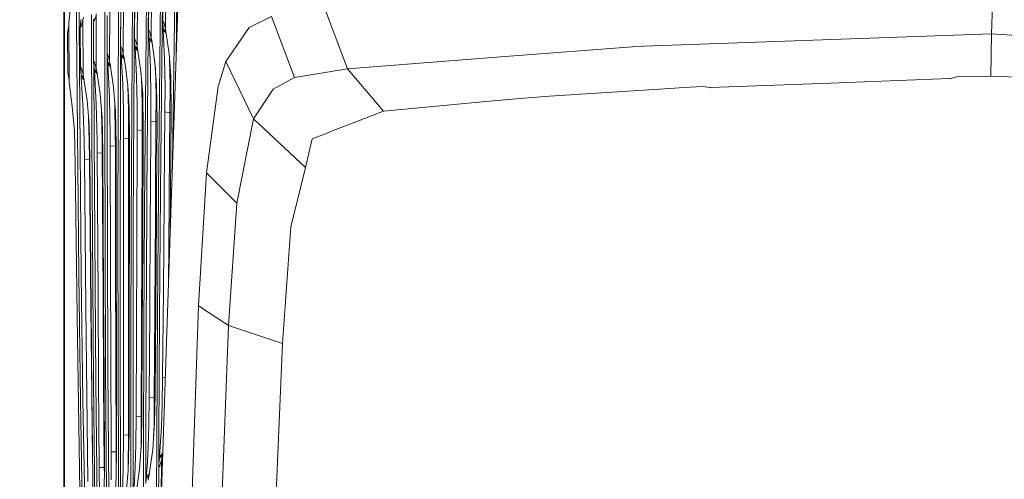
# Model space of a CAD drawing. Units: millimetres. Extents: x 745 to 8656, y -308 to 3703.
# Drawn here: x 968 to 1111, y 1067 to 1134 of the extents above; entities that cross this region are included whole.
import ezdxf

# ---------------------------------------------------------------- set-up
doc = ezdxf.new("R2010")
doc.units = ezdxf.units.MM
doc.layers.add('1', color=7, linetype='Continuous', true_color=0xffffff)
doc.styles.add('blockfont', font='simplex.shx')
doc.dimstyles.get("Standard").update_dxf_attribs({"dimtxt": 0.18, "dimasz": 0.18, "dimexe": 0.18, "dimexo": 0.0625, "dimgap": 0.09, "dimtad": 0, "dimtih": 1, "dimtoh": 1, "dimdec": 4, "dimzin": 0, "dimdsep": 46, "dimtxsty": 'Standard', "dimcen": 0.09, "dimadec": 0, "dimazin": 0, "dimtfac": 1, "dimtdec": 4, "dimtofl": 0, "dimtmove": 0, "dimatfit": 3, "dimfxl": 1, "dimtolj": 1, "dimtzin": 0, "dimarcsym": 0})

# ---------------------------------------------------------------- blocks, each defined once
blk = doc.blocks.new('_U1')
at = {"layer": '1', "color": 18, "lineweight": 35}
for p, q in [((1056.170757, 1249.237534), (792.731524, 1249.237534)), ((794.731524, 1249.237534), (794.731524, 889.752114)), ((794.731524, 388.747462), (794.731524, 789.752114)), ((1110.857137, 388.747462), (792.731524, 388.747462))]:
    blk.add_line(p, q, dxfattribs=at)
at = {"layer": '1', "color": 18, "lineweight": 13}
for p, q in [((844.471107, 889.752114), (744.99194, 889.752114)), ((744.99194, 889.752114), (744.99194, 789.752114)), ((844.471107, 789.752114), (844.471107, 889.752114)), ((744.99194, 789.752114), (844.471107, 789.752114))]:
    blk.add_line(p, q, dxfattribs=at)
at = {"layer": '1', "color": 18, "lineweight": 70}
for points in [[(794.731524, 1249.237534), (808.128983, 1199.237584), (781.334064, 1199.237485)], [(794.731524, 388.747462), (781.334064, 438.747413), (808.128983, 438.747511)]]:
    blk.add_solid(points, dxfattribs=at)
at = {"layer": '1', "color": 18, "linetype": 'Continuous', "lineweight": 13, "insert": (772.64194, 800.85628), "char_height": 50, "attachment_point": 7, "line_spacing_factor": 0.903614, "style": 'blockfont'}
blk.add_mtext('\\W1.2160;2', dxfattribs=at)
blk = doc.blocks.new('_U8')
at = {"layer": '1', "color": 18, "lineweight": 35}
for p, q in [((974.846274, 1197.49653), (974.846274, 229.962913)), ((2000, 430), (2000, 229.962913)), ((974.846274, 231.962913), (1302.485637, 231.962913)), ((2000, 231.962913), (1694.235637, 231.962913))]:
    blk.add_line(p, q, dxfattribs=at)
at = {"layer": '1', "color": 18, "lineweight": 13}
for p, q in [((1307.110637, 156.962913), (1282.110637, 156.962913)), ((1282.110637, 156.962913), (1282.110637, 63.212913)), ((1538.777303, 156.962913), (1513.777303, 156.962913)), ((1538.777303, 63.212913), (1538.777303, 156.962913)), ((1282.110637, 63.212913), (1307.110637, 63.212913)), ((1513.777303, 63.212913), (1538.777303, 63.212913))]:
    blk.add_line(p, q, dxfattribs=at)
at = {"layer": '1', "color": 18, "lineweight": 70}
for points in [[(974.846274, 231.962913), (1024.846224, 245.360372), (1024.846323, 218.565453)], [(2000, 231.962913), (1950.000049, 218.565453), (1949.999951, 245.360372)]]:
    blk.add_solid(points, dxfattribs=at)
at = {"layer": '1', "color": 18, "linetype": 'Continuous', "lineweight": 13, "char_height": 50, "attachment_point": 7, "line_spacing_factor": 0.903614, "style": 'blockfont'}
for s, insert in [('\\W1.3125;40.4', (1306.635637, 193.067079)), ('\\W1.1484;BA', (1591.427303, 193.067079)), ('\\W1.1591;1025', (1306.635637, 71.192079))]:
    blk.add_mtext(s, dxfattribs=dict(at, insert=insert))
blk = doc.blocks.new('_U10')
at = {"layer": '1', "color": 18, "lineweight": 35}
for p, q in [((974.846274, 1197.49653), (974.846274, -270.037087)), ((8425.999552, 1012.762573), (8425.999552, -270.037087)), ((974.846274, -268.037087), (4619.704163, -268.037087)), ((8425.999552, -268.037087), (4781.141663, -268.037087))]:
    blk.add_line(p, q, dxfattribs=at)
at = {"layer": '1', "color": 18, "lineweight": 70}
for points in [[(974.846274, -268.037087), (1024.846224, -254.639628), (1024.846323, -281.434547)], [(8425.999552, -268.037087), (8375.999601, -281.434547), (8375.999503, -254.639628)]]:
    blk.add_solid(points, dxfattribs=at)
at = {"layer": '1', "color": 18, "linetype": 'Continuous', "lineweight": 13, "insert": (4623.854163, -306.932921), "char_height": 50, "attachment_point": 7, "line_spacing_factor": 0.903614, "style": 'blockfont'}
blk.add_mtext('\\W1.1836;OAL', dxfattribs=at)

msp = doc.modelspace()

# ---------------------------------------------------------------- linework, layer by layer
at = {"layer": '1', "color": 18, "linetype": 'Continuous', "lineweight": 13}
for p, q in [((992.749602, 1177.244899), (990.456408, 1108.943035)), ((976.676852, 1133.522627), (976.625353, 1151.725408)), ((976.984411, 1151.722309), (977.035671, 1133.520839)), ((990.608197, 1113.464026), (991.07495, 1147.98629)), ((991.123467, 1128.811138), (991.381079, 1147.91095)), ((988.545567, 1109.393385), (988.944441, 1145.194766)), ((988.855749, 1109.329608), (989.25367, 1145.12932)), ((986.543089, 1106.8584), (986.851126, 1142.65525)), ((986.87488, 1108.989897), (987.163216, 1142.599937)), ((984.584004, 1104.530957), (984.79405, 1140.317675)), ((984.900147, 1104.487446), (985.109717, 1140.272495)), ((989.266306, 1140.147564), (989.179045, 1133.872625)), ((989.670426, 1140.733954), (989.564091, 1132.912633)), ((982.669502, 1103.352812), (982.777983, 1139.113781)), ((983.095556, 1139.078972), (983.07685, 1132.871657)), ((987.17919, 1138.506529), (987.110525, 1132.555839)), ((987.584502, 1139.456984), (987.495095, 1131.613132)), ((975.958496, 1137.481806), (975.562245, 1133.761641)), ((980.768353, 1119.102833), (980.789572, 1136.954305)), ((983.499199, 1137.09676), (983.448178, 1129.20725)), ((985.130936, 1137.563941), (985.072523, 1131.302115)), ((985.527664, 1138.241884), (985.456616, 1130.375263)), ((981.498867, 1135.779139), (981.470495, 1128.117082)), ((983.098656, 1136.084673), (983.058602, 1130.182859)), ((1016.036421, 1127.059457), (1012.667567, 1135.930774)), ((1109.56946, 1132.12156), (1109.706074, 1136.389133)), ((977.223068, 1133.398649), (977.294594, 1134.211656)), ((977.590233, 1134.163019), (977.499872, 1133.74674)), ((977.659851, 1134.544608), (977.590233, 1134.163019)), ((977.590233, 1134.163019), (977.610499, 1126.2027)), ((978.877217, 1117.111352), (978.836924, 1134.933469)), ((979.156405, 1134.317157), (979.138047, 1133.971569)), ((979.138047, 1133.971569), (979.26107, 1134.105083)), ((979.26107, 1134.105083), (979.443222, 1134.655592)), ((979.530722, 1135.04934), (979.525, 1127.112743)), ((981.106192, 1134.796616), (981.087357, 1129.012105)), ((989.179045, 1133.872625), (989.194304, 1134.048578)), ((989.194304, 1134.048578), (989.341646, 1133.761045)), ((1001.709372, 1133.029816), (1004.99025, 1134.667394)), ((1008.300453, 1125.769016), (1004.99025, 1134.667394)), ((975.523859, 1133.393165), (975.397974, 1132.472393)), ((975.562245, 1133.761641), (975.523859, 1133.393165)), ((975.523859, 1133.393165), (975.574166, 1125.387189)), ((976.973206, 1097.118047), (976.676852, 1133.522627)), ((977.035671, 1133.520839), (977.331072, 1097.118762)), ((977.223068, 1133.398649), (977.201611, 1133.054134)), ((977.201611, 1133.054134), (977.320343, 1133.192536)), ((977.201611, 1133.054134), (977.227122, 1127.075073)), ((977.320343, 1133.192536), (977.499872, 1133.74674)), ((979.138047, 1133.971569), (979.141861, 1127.996442)), ((987.110525, 1132.555839), (987.123877, 1132.741806)), ((987.123877, 1132.741806), (987.270027, 1132.464644)), ((989.179045, 1133.872625), (989.24914, 1132.879731)), ((989.24914, 1132.879731), (989.648421, 1132.454124)), ((989.24914, 1132.879731), (989.25963, 1132.678148)), ((989.447981, 1128.51536), (989.25963, 1132.678148)), ((989.679331, 1132.23905), (989.25963, 1132.678148)), ((989.341646, 1133.761045), (989.564091, 1132.912633)), ((989.564091, 1132.912633), (989.646584, 1132.466909)), ((998.345286, 1128.115532), (1001.709372, 1133.029816)), ((975.397974, 1132.472393), (975.351483, 1132.255194)), ((975.351483, 1132.255194), (975.387007, 1126.527426)), ((985.072523, 1131.302115), (985.084206, 1131.496784)), ((985.072523, 1131.302115), (985.148579, 1130.318877)), ((985.084206, 1131.496784), (985.229641, 1131.228325)), ((985.229641, 1131.228325), (985.456616, 1130.375263)), ((987.110525, 1132.555839), (987.183481, 1131.56819)), ((987.183481, 1131.56819), (987.580661, 1131.147398)), ((987.183481, 1131.56819), (987.580661, 1131.147398)), ((987.183481, 1131.56819), (987.195879, 1131.345508)), ((987.195879, 1131.345508), (987.395197, 1127.199289)), ((987.614973, 1130.910904), (987.195879, 1131.345508)), ((987.270027, 1132.464644), (987.495095, 1131.613132)), ((987.495095, 1131.613132), (987.576634, 1131.175157)), ((987.576634, 1131.175157), (988.048702, 1127.921459)), ((989.646584, 1132.466909), (990.110785, 1129.236934)), ((1057.718664, 1130.267617), (1109.56946, 1132.12156)), ((1109.464556, 1125.990984), (1109.56946, 1132.12156)), ((1109.56946, 1132.12156), (1122.182518, 1131.297109)), ((983.068424, 1130.07557), (982.987791, 1103.319791)), ((983.094126, 1130.305526), (983.058602, 1130.182859)), ((983.108431, 1129.63855), (983.058602, 1130.182859)), ((983.264118, 1129.936096), (983.094126, 1130.305526)), ((983.264118, 1129.936096), (983.448178, 1129.20725)), ((985.148579, 1130.318877), (985.542921, 1129.90371)), ((985.148579, 1130.318877), (985.162646, 1130.07569)), ((985.162646, 1130.07569), (985.580683, 1129.646033)), ((985.162646, 1130.07569), (985.373169, 1125.950333)), ((985.456616, 1130.375263), (985.536724, 1129.94599)), ((985.536724, 1129.94599), (986.017138, 1126.667854)), ((1057.404906, 1130.256411), (1039.524175, 1128.874589)), ((1057.718664, 1130.267617), (1057.404906, 1130.256411)), ((981.094271, 1129.226205), (981.087357, 1129.012105)), ((981.087357, 1129.012105), (981.170326, 1128.040072)), ((981.100519, 1128.857905), (981.089026, 1119.079587)), ((981.094271, 1129.226205), (981.237561, 1128.977057)), ((981.237561, 1128.977057), (981.470495, 1128.117082)), ((983.108431, 1129.63855), (983.143955, 1129.140255)), ((983.143955, 1129.140255), (983.536871, 1128.728931)), ((983.143955, 1129.140255), (983.15993, 1128.876922)), ((983.15993, 1128.876922), (983.584275, 1128.444898)), ((983.15993, 1128.876922), (983.378559, 1124.874827)), ((983.448178, 1129.20725), (983.527094, 1128.787515)), ((983.527094, 1128.787515), (983.759314, 1127.396104)), ((989.447981, 1128.51536), (989.515692, 1124.301669)), ((990.352541, 1125.999805), (990.110785, 1129.236934)), ((990.145425, 1128.773095), (990.169913, 1128.255126)), ((1039.524003, 1128.874576), (1030.884643, 1128.206927)), ((977.227122, 1127.075073), (977.230698, 1127.300975)), ((977.227122, 1127.075073), (977.318674, 1126.107451)), ((977.373034, 1127.064821), (977.230698, 1127.300975)), ((977.373034, 1127.064821), (977.608591, 1126.211283)), ((979.141861, 1127.996442), (979.147106, 1128.216144)), ((979.141861, 1127.996442), (979.228884, 1127.026317)), ((979.147106, 1128.216144), (979.290158, 1127.972957)), ((979.176609, 1127.609078), (979.200512, 1117.098954)), ((979.228884, 1127.026197), (979.228884, 1127.026317)), ((979.250103, 1126.724836), (979.228884, 1127.026197)), ((979.228884, 1127.026197), (979.614552, 1126.627632)), ((979.290158, 1127.972957), (979.525, 1127.112743)), ((979.525, 1127.112743), (979.601294, 1126.714823)), ((981.170326, 1128.040072), (981.559047, 1127.635652)), ((981.170326, 1128.040072), (981.559047, 1127.635652)), ((981.170326, 1128.040072), (981.188685, 1127.757308)), ((981.188685, 1127.757308), (981.45929, 1122.865197)), ((981.603562, 1127.338878), (981.188685, 1127.757308)), ((981.470495, 1128.117082), (981.54822, 1127.707836)), ((982.048422, 1124.373075), (981.54822, 1127.707836)), ((984.111696, 1124.56834), (983.759314, 1127.396104)), ((987.395197, 1127.199289), (987.473637, 1123.031494)), ((988.295466, 1124.649879), (988.048702, 1127.921459)), ((988.104651, 1127.179691), (988.117844, 1126.917478)), ((988.117844, 1126.917478), (988.131195, 1126.649019)), ((990.169913, 1128.255126), (990.184218, 1127.954122)), ((990.184218, 1127.954122), (990.201861, 1126.927134)), ((990.201861, 1126.927134), (990.250736, 1124.073502)), ((997.25309, 1124.467251), (998.345286, 1128.115532)), ((1002.380759, 1119.799492), (998.345286, 1128.115532)), ((1016.036421, 1127.059457), (1008.300453, 1125.769016)), ((1030.884626, 1128.206925), (1016.036421, 1127.059457)), ((1021.244675, 1120.916602), (1016.036421, 1127.059457)), ((975.387007, 1126.527426), (975.387484, 1126.525041)), ((975.387007, 1126.527426), (975.387473, 1126.526822)), ((975.387007, 1126.527426), (975.387484, 1126.525041)), ((975.387484, 1126.525041), (975.44995, 1126.237628)), ((975.44995, 1126.237628), (975.574166, 1125.387189)), ((977.318674, 1126.107451), (977.700873, 1125.714876)), ((977.318674, 1126.107451), (977.318674, 1126.107332)), ((977.342516, 1125.78809), (977.318674, 1126.107332)), ((977.342516, 1125.78809), (977.752214, 1125.382565)), ((977.342516, 1125.78809), (977.642685, 1121.06168)), ((977.608591, 1126.211283), (977.610499, 1126.2027)), ((977.610499, 1126.2027), (977.685124, 1125.816819)), ((977.685124, 1125.816819), (978.209406, 1122.423288)), ((979.250103, 1126.724836), (979.662419, 1126.312854)), ((979.250103, 1126.724836), (979.53406, 1121.942279)), ((979.601294, 1126.714823), (980.113178, 1123.348591)), ((985.373169, 1125.950333), (985.463291, 1121.832487)), ((986.2701, 1123.361108), (986.017138, 1126.667854)), ((986.1002, 1125.582061), (986.109406, 1125.410792)), ((988.131195, 1126.649019), (988.152653, 1125.583765)), ((988.152653, 1125.583765), (988.208681, 1122.815368)), ((990.398318, 1120.715377), (990.352541, 1125.999805)), ((1008.300453, 1125.769016), (1007.142454, 1125.137207)), ((1086.161047, 1124.984023), (1103.466898, 1125.651357)), ((1103.466898, 1125.651357), (1103.627592, 1125.655887)), ((1103.573948, 1125.625369), (1103.627592, 1125.655887)), ((1103.627592, 1125.655887), (1104.498535, 1125.868079)), ((1104.498535, 1125.868079), (1107.800633, 1125.951287)), ((1107.800633, 1125.951287), (1109.464556, 1125.990984)), ((1109.464556, 1125.990984), (1118.578345, 1125.607249)), ((975.574166, 1125.387189), (975.608259, 1125.10359)), ((975.608259, 1125.10359), (976.03932, 1121.574757)), ((982.284194, 1121.390939), (982.048422, 1124.373075)), ((983.378559, 1124.874827), (983.481795, 1121.037361)), ((984.092994, 1124.71842), (984.114796, 1124.337789)), ((984.309345, 1121.240136), (984.111696, 1124.56834)), ((984.149605, 1123.132703), (984.114796, 1124.337789)), ((986.109406, 1125.410792), (986.135393, 1124.303934)), ((986.198336, 1121.628043), (986.135393, 1124.303934)), ((988.348871, 1119.432089), (988.295466, 1124.649879)), ((989.49495, 1120.780584), (989.515692, 1124.301669)), ((990.229756, 1120.656011), (990.250736, 1124.073502)), ((995.511919, 1111.919191), (997.25309, 1124.467251)), ((1002.380759, 1119.799492), (1005.230337, 1124.093768)), ((1007.142454, 1125.137207), (1005.230337, 1124.093768)), ((1062.813193, 1124.1945), (1045.347116, 1123.051649)), ((1064.862162, 1124.328491), (1062.813193, 1124.1945)), ((1067.64403, 1124.474999), (1064.862162, 1124.328491)), ((1068.704039, 1124.310967), (1067.64403, 1124.474999)), ((1086.161047, 1124.984023), (1068.704039, 1124.310967)), ((1068.782479, 1124.285933), (1068.704039, 1124.310967)), ((980.113178, 1123.348591), (980.389506, 1119.923827)), ((981.45929, 1122.865197), (981.556565, 1117.446211)), ((982.172723, 1122.800863), (982.19505, 1122.418162)), ((984.216839, 1120.822904), (984.149605, 1123.132703)), ((986.33185, 1118.210343), (986.2701, 1123.361108)), ((987.461239, 1119.447348), (987.473637, 1123.031494)), ((988.196045, 1119.338867), (988.208681, 1122.815368)), ((1041.61945, 1122.807738), (1036.111245, 1122.29648)), ((1045.346893, 1123.051634), (1041.61945, 1122.807738)), ((976.03932, 1121.574757), (976.341158, 1118.025568)), ((978.495747, 1118.959066), (978.209406, 1122.423288)), ((979.53406, 1121.942279), (979.653031, 1116.588739)), ((980.272592, 1121.372844), (980.282456, 1120.958921)), ((982.19505, 1122.418162), (982.202917, 1122.00534)), ((982.202917, 1122.00534), (982.291371, 1117.365506)), ((982.315928, 1120.989558), (982.284229, 1121.39049)), ((984.347492, 1117.058066), (984.309345, 1121.240136)), ((985.463291, 1121.832487), (985.460192, 1118.178275)), ((986.198336, 1121.628043), (986.194998, 1118.086246)), ((1036.110899, 1122.296448), (1021.244675, 1120.916602)), ((977.642685, 1121.06168), (977.771908, 1116.650608)), ((978.391077, 1120.225383), (978.397757, 1120.012757)), ((978.506476, 1116.560605), (978.397757, 1120.012757)), ((980.387598, 1116.520074), (980.282456, 1120.958921)), ((980.389506, 1119.923827), (980.481774, 1114.994434)), ((982.39699, 1115.983513), (982.315928, 1120.989558)), ((983.492762, 1116.981533), (983.481795, 1121.037361)), ((984.225422, 1117.651132), (984.216839, 1120.822904)), ((989.49495, 1120.780584), (989.390346, 1108.956984)), ((990.229756, 1120.656011), (989.49495, 1120.780584)), ((990.229756, 1120.656011), (990.12584, 1108.947361)), ((990.397791, 1120.651076), (990.229756, 1120.656011)), ((990.301883, 1108.945057), (990.398318, 1120.715377)), ((999.920517, 1107.552555), (1002.380759, 1119.799492)), ((1009.890944, 1112.714913), (1002.380759, 1119.799492)), ((1009.890944, 1112.714913), (1002.380759, 1119.799492)), ((1021.244675, 1120.916602), (1013.574034, 1117.929128)), ((978.600651, 1114.099053), (978.495747, 1118.959066)), ((980.87731, 1083.399919), (980.768353, 1119.102833)), ((981.089026, 1119.079587), (981.198937, 1083.378461)), ((987.461239, 1119.447348), (987.392629, 1108.983123)), ((988.196045, 1119.338867), (987.461239, 1119.447348)), ((988.196045, 1119.338867), (988.134772, 1110.028175)), ((988.348282, 1119.334942), (988.196045, 1119.338867)), ((988.28541, 1108.971441), (988.348871, 1119.432089)), ((976.341158, 1118.025568), (976.468951, 1113.306072)), ((979.123026, 1081.467655), (978.877217, 1117.111352)), ((979.200512, 1117.098954), (979.447037, 1081.457284)), ((981.559664, 1115.8649), (981.556565, 1117.446211)), ((982.294232, 1115.805891), (982.291371, 1117.365506)), ((983.492762, 1116.981533), (983.477026, 1104.623821)), ((983.492762, 1116.981533), (984.227568, 1116.905835)), ((984.211355, 1104.560044), (984.227568, 1116.905835)), ((984.227568, 1116.905835), (984.225422, 1117.651132)), ((984.227568, 1116.905835), (984.347335, 1116.903591)), ((984.347492, 1117.058066), (984.335095, 1104.865339)), ((985.460192, 1118.178275), (985.393673, 1101.352838)), ((985.460192, 1118.178275), (986.194998, 1118.086246)), ((986.194998, 1118.086246), (986.128002, 1101.277497)), ((986.194998, 1118.086246), (986.331371, 1118.083208)), ((986.269623, 1101.702359), (986.33185, 1118.210343)), ((1009.890944, 1112.714913), (1010.898978, 1116.887358)), ((1010.898978, 1116.887358), (1013.292938, 1117.819694)), ((1013.292938, 1117.819694), (1013.574034, 1117.929128)), ((977.771908, 1116.650608), (977.799803, 1113.904026)), ((978.506476, 1116.560605), (978.534132, 1113.878992)), ((979.662567, 1114.836362), (979.653031, 1116.588739)), ((980.396897, 1114.794281), (980.387598, 1116.520074)), ((981.559664, 1115.8649), (981.593758, 1098.66741)), ((982.294232, 1115.805891), (981.559664, 1115.8649)), ((982.294232, 1115.805891), (982.327849, 1098.624375)), ((982.397321, 1115.804316), (982.294232, 1115.805891)), ((982.424885, 1100.860623), (982.39699, 1115.983513)), ((978.78924, 1092.419055), (978.600651, 1114.099053)), ((979.662567, 1114.836362), (980.396897, 1114.794281)), ((979.77677, 1094.173935), (979.662567, 1114.836362)), ((980.396897, 1114.794281), (980.48279, 1114.793263)), ((980.510622, 1094.150451), (980.396897, 1114.794281)), ((980.481774, 1114.994434), (980.585486, 1094.475654)), ((976.468951, 1113.306072), (976.772457, 1091.100124)), ((977.799803, 1113.904026), (978.534132, 1113.878992)), ((977.799803, 1113.904026), (978.001744, 1092.359689)), ((978.534132, 1113.878992), (978.735596, 1092.353848)), ((978.534132, 1113.878992), (978.60257, 1113.878415)), ((1009.890944, 1112.714913), (1009.175211, 1109.751967)), ((994.37061, 1092.61122), (995.511919, 1111.919191)), ((995.511919, 1111.919191), (999.920517, 1107.552555)), ((988.134772, 1110.028175), (988.127831, 1108.973503)), ((1009.175211, 1109.751967), (1007.80502, 1104.080346)), ((986.856133, 1106.804636), (986.87488, 1108.989897)), ((987.392629, 1108.983123), (987.37064, 1105.629471)), ((988.127831, 1108.973502), (988.105208, 1105.535534)), ((988.26614, 1105.795053), (988.28541, 1108.971441)), ((990.456408, 1108.943033), (988.385588, 1047.264484)), ((988.408715, 1091.492203), (988.542315, 1108.968079)), ((988.542315, 1108.96808), (988.545567, 1109.393385)), ((988.719136, 1091.42926), (988.852959, 1108.964014)), ((988.852959, 1108.964015), (988.855749, 1109.329608)), ((989.390346, 1108.956983), (989.380032, 1107.791093)), ((990.12584, 1108.947359), (990.114599, 1107.680824)), ((990.293413, 1107.911256), (990.301883, 1108.945055)), ((986.452729, 1088.959482), (986.543089, 1106.8584)), ((989.269644, 1094.786432), (989.380032, 1107.791093)), ((990.114599, 1107.680824), (990.012836, 1095.731428)), ((990.244476, 1102.630721), (990.293413, 1107.911256)), ((998.731285, 1089.742091), (999.920517, 1107.552555)), ((986.766249, 1088.906553), (986.856133, 1106.804636)), ((987.286478, 1091.798094), (987.37064, 1105.629471)), ((988.067061, 1099.310902), (988.105208, 1105.535534)), ((988.170534, 1092.174795), (988.26614, 1105.795053)), ((983.477026, 1104.623821), (983.469874, 1092.258242)), ((984.211355, 1104.560044), (984.203964, 1092.206386)), ((984.335095, 1104.865339), (984.316975, 1092.678931)), ((984.54538, 1086.637285), (984.584004, 1104.530957)), ((984.861761, 1086.594608), (984.900147, 1104.487446)), ((1007.80502, 1104.080346), (1006.591707, 1087.149528)), ((982.685715, 1085.472253), (982.669502, 1103.352812)), ((982.987791, 1103.319791), (983.004481, 1085.440066)), ((985.352188, 1088.93874), (985.393673, 1101.352838)), ((986.086518, 1088.875917), (986.128002, 1101.277497)), ((986.213356, 1089.347747), (986.269623, 1101.702359)), ((982.44825, 1085.747269), (982.424885, 1100.860623)), ((981.593758, 1098.66741), (981.634766, 1085.039046)), ((982.327849, 1098.624375), (982.368618, 1085.008648)), ((988.020808, 1091.718701), (988.067061, 1099.310902)), ((977.2183, 1078.916815), (976.973206, 1097.118047)), ((977.331072, 1097.118762), (977.575451, 1078.918722)), ((979.77677, 1094.173935), (979.863077, 1081.654814)), ((980.59693, 1081.642655), (980.510622, 1094.150451)), ((980.648428, 1082.063821), (980.585486, 1094.475654)), ((989.166647, 1082.26898), (989.269644, 1094.786432)), ((984.278828, 1074.377206), (984.316975, 1092.678931)), ((994.37061, 1092.61122), (992.732435, 1045.404223)), ((998.731285, 1089.742091), (994.37061, 1092.61122)), ((978.001744, 1092.359689), (978.142411, 1079.716232)), ((978.876024, 1079.721597), (978.735596, 1092.353848)), ((978.901774, 1080.006507), (978.78924, 1092.419055)), ((983.469874, 1092.258242), (983.472973, 1073.872474)), ((984.207064, 1073.83838), (984.203964, 1092.206386)), ((987.215191, 1079.321173), (987.286478, 1091.798094)), ((987.94952, 1079.25525), (988.020808, 1091.718701)), ((988.071591, 1079.786566), (988.170534, 1092.174795)), ((988.313109, 1073.590901), (988.408715, 1091.492203)), ((988.624007, 1073.528555), (988.719136, 1091.42926)), ((976.95151, 1078.428414), (976.772457, 1091.100124)), ((998.731285, 1089.742091), (996.950299, 1042.763737)), ((1006.591707, 1087.149528), (998.731285, 1089.742091)), ((985.352188, 1088.93874), (985.316664, 1076.516536)), ((986.050755, 1076.466349), (986.086518, 1088.875917)), ((986.213356, 1089.347747), (986.148268, 1077.00434)), ((986.404806, 1071.060446), (986.452729, 1088.959482)), ((986.718565, 1071.008351), (986.766249, 1088.906553)), ((1006.591707, 1087.149528), (1004.557759, 1040.382889)), ((982.465655, 1071.92221), (982.44825, 1085.747269)), ((982.749134, 1067.591932), (982.685715, 1085.472253)), ((983.004481, 1085.440066), (983.068377, 1067.56058)), ((984.551102, 1068.743613), (984.54538, 1086.637285)), ((984.867722, 1068.701771), (984.861761, 1086.594608)), ((981.687218, 1071.405914), (981.634766, 1085.039046)), ((982.42107, 1071.388271), (982.368618, 1085.008648)), ((981.007963, 1065.548804), (980.87731, 1083.399919)), ((981.198937, 1083.378461), (981.329829, 1065.5283)), ((979.328781, 1063.646582), (979.123026, 1081.467655)), ((979.447037, 1081.457284), (979.653269, 1063.637283)), ((979.863077, 1081.654814), (979.961783, 1069.133666)), ((980.695635, 1069.132951), (980.59693, 1081.642655)), ((980.648428, 1082.063821), (980.711132, 1069.656518)), ((989.117771, 1078.331974), (989.166647, 1082.26898)), ((989.559381, 1082.225435), (989.166647, 1082.26898)), ((978.298575, 1067.072657), (978.142411, 1079.716232)), ((978.99267, 1070.271588), (978.876024, 1079.721597)), ((978.901774, 1080.006507), (979.017645, 1067.59682)), ((988.071591, 1079.786566), (987.997919, 1075.630572)), ((977.135092, 1065.758017), (976.95151, 1078.428414)), ((977.902323, 1042.517331), (977.2183, 1078.916815)), ((977.575451, 1078.918722), (978.02219, 1055.081185)), ((987.215191, 1079.321173), (987.175852, 1075.343159)), ((987.94952, 1079.25525), (987.215191, 1079.321173)), ((987.94046, 1078.36273), (987.919241, 1076.285031)), ((987.94046, 1078.36273), (987.94952, 1079.25525)), ((988.062142, 1079.253531), (987.94952, 1079.25525)), ((989.117771, 1078.331974), (989.002377, 1075.03691)), ((986.148268, 1077.00434), (986.085325, 1072.809127)), ((985.316664, 1076.516536), (985.287815, 1072.503832)), ((985.316664, 1076.516536), (986.050755, 1076.466349)), ((986.050755, 1076.466349), (986.041218, 1075.179365)), ((986.050755, 1076.466349), (986.14018, 1076.465275)), ((987.997919, 1075.630572), (987.721115, 1071.736839)), ((987.91042, 1075.417903), (987.840325, 1073.494223)), ((987.919241, 1076.285031), (987.91042, 1075.417903)), ((984.163433, 1068.644193), (984.278828, 1074.377206)), ((986.030728, 1073.739317), (986.041218, 1075.179365)), ((987.175852, 1075.343159), (987.065941, 1072.0413)), ((989.002377, 1075.03691), (988.825709, 1072.184709)), ((983.472973, 1073.872474), (983.442456, 1068.986681)), ((983.472973, 1073.872474), (984.207064, 1073.83838)), ((984.178483, 1069.391887), (984.207064, 1073.83838)), ((984.207064, 1073.83838), (984.267972, 1073.837846)), ((985.813051, 1068.871644), (986.085325, 1072.809127)), ((986.022383, 1072.595862), (985.975494, 1071.220809)), ((986.030728, 1073.739317), (986.022383, 1072.595862)), ((987.840325, 1073.494223), (987.834251, 1073.328284)), ((988.280684, 1064.640072), (988.313109, 1073.590901)), ((988.609401, 1069.467128), (988.624007, 1073.528555)), ((981.685311, 1067.311195), (981.687218, 1071.405914)), ((982.42107, 1071.388271), (981.687218, 1071.405914)), ((982.420594, 1070.087817), (982.42107, 1071.388271)), ((982.461132, 1071.38805), (982.42107, 1071.388271)), ((982.465655, 1071.92221), (982.429653, 1067.669895)), ((985.287815, 1072.503832), (985.18458, 1069.191602)), ((987.065941, 1072.0413), (986.893326, 1069.198158)), ((987.153202, 1067.771581), (987.721115, 1071.736839)), ((988.71842, 1070.743588), (988.825709, 1072.184709)), ((988.71842, 1070.743588), (989.162871, 1071.174464)), ((989.090115, 1070.675996), (989.195963, 1071.401178)), ((982.420594, 1070.087817), (982.419878, 1068.632749)), ((986.3967, 1062.110928), (986.404806, 1071.060446)), ((986.714963, 1066.910495), (986.718565, 1071.008351)), ((988.593489, 1069.275287), (988.633782, 1069.761065)), ((988.633782, 1069.761065), (988.697916, 1070.481566)), ((988.697916, 1070.481566), (989.123915, 1070.907564)), ((988.697916, 1070.481566), (989.123915, 1070.907564)), ((988.71842, 1070.743588), (988.697916, 1070.481566)), ((988.759905, 1069.349554), (988.998562, 1070.176986)), ((988.974373, 1064.801203), (988.998562, 1070.176986)), ((988.998562, 1070.176986), (989.090115, 1070.675996)), ((979.961783, 1069.133666), (979.976088, 1064.985421)), ((979.961783, 1069.133666), (980.695635, 1069.132951)), ((980.690867, 1065.336135), (980.711132, 1069.656518)), ((980.695635, 1069.132951), (980.708676, 1069.132921)), ((980.698735, 1068.221715), (980.695635, 1069.132951)), ((982.419878, 1068.632749), (982.419429, 1067.508732)), ((983.442456, 1068.986681), (983.319908, 1065.651324)), ((983.811527, 1064.890888), (984.163433, 1068.644193)), ((984.150368, 1068.504841), (984.170821, 1069.011223)), ((984.570414, 1059.796837), (984.551102, 1068.743613)), ((984.876952, 1064.477797), (984.867722, 1068.701771)), ((985.18458, 1069.191602), (985.016733, 1066.353944)), ((985.271364, 1065.006998), (985.813051, 1068.871644)), ((986.791044, 1067.804006), (986.893326, 1069.198158)), ((988.580614, 1063.081053), (988.593489, 1069.275287)), ((988.67479, 1069.210318), (988.593489, 1069.275287)), ((988.67479, 1069.210318), (988.759905, 1069.349554)), ((979.015976, 1063.233522), (979.017645, 1067.59682)), ((980.701194, 1067.53784), (980.698735, 1068.221715)), ((982.429653, 1067.669895), (982.175261, 1063.660052)), ((982.798487, 1058.651713), (982.749134, 1067.591932)), ((983.068377, 1067.56058), (983.09796, 1062.227703)), ((986.706406, 1066.81433), (986.769348, 1067.521718)), ((986.769348, 1067.521718), (987.176271, 1067.932652)), ((986.791044, 1067.804006), (986.769348, 1067.521837)), ((986.769348, 1067.521718), (986.769348, 1067.521837)), ((986.791044, 1067.804006), (987.21748, 1068.22038)), ((987.064511, 1067.277339), (987.153202, 1067.771581))]:
    msp.add_line(p, q, dxfattribs=at)

# ---------------------------------------------------------------- dimensions: what is measured, and where the dimension line sits
dim = msp.add_linear_dim(base=(794.731524, 388.747462), p1=(1056.170757, 1249.237534), p2=(1110.857137, 388.747462), angle=90, text='\\C18;2', dimstyle='Standard', override={"dimtxt": 50, "dimasz": 50, "dimexe": 2, "dimexo": 0, "dimgap": -25, "dimtih": 1, "dimtoh": 1, "dimdec": 1, "dimlfac": 0.03937, "dimzin": 8, "dimdsep": 44, "dimlunit": 2, "dimpost": '', "dimtxsty": 'blockfont', "dimsah": 1, "dimse1": 0, "dimse2": 0, "dimsd1": 0, "dimsd2": 0, "dimclrd": 18, "dimclre": 18, "dimclrt": 18, "dimtm": -0.1, "dimtfac": 1, "dimtdec": 2, "dimtofl": 1, "dimtmove": 0, "dimtzin": 8, "dimlwd": 35, "dimlwe": 35}, dxfattribs=at)
dim.commit()
dim.dimension.update_dxf_attribs({"geometry": '_U1', "text_midpoint": (794.731524, 839.752114), "dimtype": 160})
for base, p1, p2, text, override, picture, middle in [((2000, 231.962913), (974.846274, 1197.49653), (2000, 430), '<>\\P[\\C18;\\H50.00;\\Fsimplex.shx;1025\\Fsimplex.shx;\\H50.00;\\C18; ]\\C18;\\H50.00;\\Fsimplex.shx;BA\\Fsimplex.shx;\\H50.00;\\C18;', {"dimtxt": 50, "dimasz": 50, "dimexe": 2, "dimexo": 0, "dimgap": 1.5, "dimtih": 1, "dimtoh": 1, "dimdec": 1, "dimlfac": 0.03937, "dimzin": 8, "dimdsep": 44, "dimlunit": 2, "dimtxsty": 'blockfont', "dimsah": 1, "dimse1": 0, "dimse2": 0, "dimsd1": 0, "dimsd2": 0, "dimclrd": 18, "dimclre": 18, "dimclrt": 18, "dimtol": 0, "dimtm": -0.1, "dimtfac": 1, "dimtdec": 2, "dimtofl": 1, "dimtmove": 0, "dimtzin": 8, "dimlwd": 35, "dimlwe": 35}, '_U8', (1498.360637, 231.962913)), ((974.846274, -268.037087), (8425.999552, 1120.650065), (974.846274, 1197.49653), '\\C18;OAL', {"dimtxt": 50, "dimasz": 50, "dimexe": 2, "dimexo": 0, "dimgap": 1.5, "dimtih": 1, "dimtoh": 1, "dimdec": 1, "dimlfac": 0.03937, "dimzin": 8, "dimdsep": 44, "dimlunit": 2, "dimpost": '', "dimtxsty": 'blockfont', "dimsah": 1, "dimse1": 0, "dimse2": 0, "dimsd1": 0, "dimsd2": 0, "dimclrd": 18, "dimclre": 18, "dimclrt": 18, "dimtol": 0, "dimtm": -0.1, "dimtfac": 1, "dimtdec": 2, "dimtofl": 1, "dimtmove": 0, "dimtzin": 8, "dimlwd": 35, "dimlwe": 35}, '_U10', (4700.422913, -268.037087))]:
    dim = msp.add_linear_dim(base=base, p1=p1, p2=p2, text=text, dimstyle='Standard', override=override, dxfattribs=at)
    dim.commit()
    dim.dimension.update_dxf_attribs({"geometry": picture, "text_midpoint": middle, "dimtype": 160})

doc.saveas('drawing.dxf')
